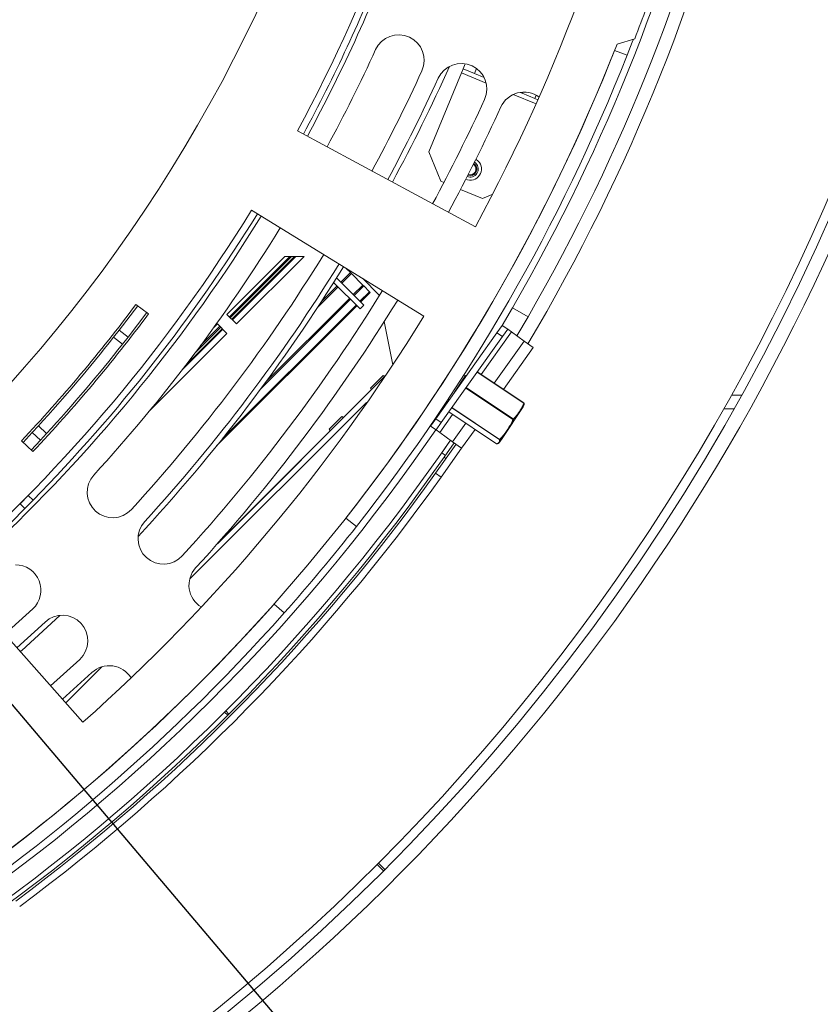
# Model space of a CAD drawing. Units: millimetres. Extents: x 6 to 289, y 6 to 211.
# Drawn here: x 120 to 129, y 34 to 46 of the extents above; entities that cross this region are included whole.
import ezdxf

# ---------------------------------------------------------------- set-up
doc = ezdxf.new("R2010")
doc.units = ezdxf.units.MM
doc.layers.add('FORMAT', color=7, linetype='Continuous')
doc.styles.add('SLDTEXTSTYLE0', font='TXT', dxfattribs={"width": 0.75})
doc.dimstyles.new('SLDDIMSTYLE2', dxfattribs={"dimtxt": 2.645833, "dimasz": 1.3, "dimexe": 0, "dimexo": 0.0625, "dimgap": 0.661458, "dimtad": 0, "dimtih": 1, "dimtoh": 1, "dimdec": 0, "dimlfac": 18, "dimrnd": 1e-09, "dimzin": 12, "dimdsep": 46, "dimtxsty": 'SLDTEXTSTYLE0', "dimblk1": 'NONE', "dimsah": 1, "dimcen": 0, "dimadec": 0, "dimazin": 3, "dimtfac": 1, "dimtdec": 0, "dimtmove": 0, "dimatfit": 3, "dimldrblk": 'NONE', "dimfxl": 0, "dimfrac": 2, "dimtolj": 1, "dimtzin": 12, "dimarcsym": 0})

# ---------------------------------------------------------------- blocks, each defined once
blk = doc.blocks.new('_D_8')
at = {"layer": 'FORMAT'}
for p, q in [((102.977, 57.29), (107.717, 51.695)), ((107.717, 51.695), (126.737, 29.243)), ((132.314, 38.246), (131.777, 38.246)), ((131.777, 38.246), (131.777, 33.307)), ((140.808, 38.246), (141.345, 38.246)), ((141.345, 38.246), (141.345, 33.307)), ((137.462, 37.7), (135.154, 33.852)), ((131.777, 33.307), (132.314, 33.307)), ((141.345, 33.307), (140.808, 33.307)), ((126.737, 29.243), (144.798, 29.243))]:
    blk.add_line(p, q, dxfattribs=at)
blk.add_solid([(107.717, 51.695), (108.367, 50.541), (108.748, 50.864)], dxfattribs=at)
at = {"layer": 'FORMAT', "attachment_point": 1, "style": 'SLDTEXTSTYLE0'}
for s, insert, char_height in [('3', (134.94, 38.164), 1.852), ('"', (139.045, 37.228), 2.646), ('5', (132.985, 37.228), 2.646), ('16', (136.308, 35.694), 1.8521), ('%%c', (128.324, 32.653), 2.6458), ('132mm', (132.318, 32.653), 2.6458)]:
    blk.add_mtext(s, dxfattribs=dict(at, insert=insert, char_height=char_height))
blk = doc.blocks.new('_NONE')

msp = doc.modelspace()

# ---------------------------------------------------------------- linework, layer by layer
at = {"color": 7, "linetype": 'Continuous', "lineweight": 15}
for p, q in [((126.89457461, 46.05862907), (127.11451391, 46.12638018)), ((126.86477591, 45.98288977), (127.01976293, 45.92159703)), ((124.99143007, 45.754217), (125.0175607, 45.81730192)), ((124.97016987, 45.70289035), (124.56622625, 44.72768418)), ((124.99143007, 45.754217), (124.97016987, 45.70289035)), ((124.99143007, 45.754217), (125.13257833, 45.69575147)), ((125.13257833, 45.69575147), (125.15865706, 45.7587111)), ((125.25299579, 45.64587293), (125.13257833, 45.69575147)), ((125.69634631, 45.46223113), (125.7228347, 45.45125928)), ((125.7228347, 45.45125928), (125.72879443, 45.46564735)), ((125.87681462, 45.38747871), (125.7228347, 45.45125928)), ((125.89396312, 45.42887886), (125.87681462, 45.38747871)), ((125.91576067, 45.37134672), (125.87681462, 45.38747871)), ((122.94426543, 44.98706656), (125.14387227, 43.79890423)), ((124.56622625, 44.72768418), (124.7165585, 44.36475002)), ((125.13841822, 44.57400784), (125.12499501, 44.58489617)), ((125.17770193, 44.61329155), (125.14991286, 44.63479492)), ((125.13056148, 44.5661511), (125.11997905, 44.57488948)), ((124.75464001, 44.34897615), (124.7165585, 44.36475002)), ((125.22982491, 44.15214812), (124.96075253, 44.26360154)), ((125.22982491, 44.15214812), (125.35804346, 44.20525798)), ((124.50645037, 42.69485711), (122.37766818, 44.00569135)), ((122.78951738, 43.43414029), (122.07245024, 42.71707315)), ((122.10267636, 42.68684703), (122.84996963, 43.43414029)), ((122.11364238, 42.67588102), (122.87190165, 43.43414029)), ((122.13160509, 42.65791831), (122.90782707, 43.43414029)), ((122.13366355, 42.65585984), (122.91194401, 43.43414029)), ((122.13944869, 42.65007471), (122.92351427, 43.43414029)), ((123.02521964, 43.43414029), (122.19030137, 42.59922202)), ((122.78951738, 43.43414029), (123.02521964, 43.43414029)), ((123.54601399, 43.28626233), (123.59907574, 43.23320057)), ((123.76557815, 42.83099591), (123.42757751, 43.16899655)), ((123.48122461, 43.11534944), (123.59907574, 43.23320057)), ((123.4928799, 43.10369416), (123.61073103, 43.22154529)), ((123.61073103, 43.22154529), (123.59907574, 43.23320057)), ((123.75248786, 43.07978846), (123.61073103, 43.22154529)), ((123.95021158, 42.96063215), (123.75049268, 43.16035106)), ((123.19493448, 42.80574874), (123.44573945, 43.05655371)), ((123.23863289, 42.87275772), (123.43408416, 43.06820899)), ((123.71843769, 42.78385546), (123.39119021, 43.11110294)), ((123.63463673, 42.96193733), (123.75248786, 43.07978846)), ((123.64544336, 42.9511307), (123.76329449, 43.06898183)), ((123.71665868, 42.87991538), (123.83450981, 42.99776651)), ((123.76329449, 43.06898183), (123.75248786, 43.07978846)), ((123.83450981, 42.99776651), (123.76329449, 43.06898183)), ((123.84373134, 42.98854497), (123.83450981, 42.99776651)), ((122.49416988, 41.79985722), (123.59830291, 42.90399024)), ((122.55459223, 41.88189283), (123.58749627, 42.91479688)), ((123.72588021, 42.87069384), (123.84373134, 42.98854497)), ((123.953382, 42.94478006), (123.95021158, 42.96063215)), ((120.96957379, 42.82197451), (120.74047684, 42.52142065)), ((121.10309655, 42.72222758), (120.94732, 42.838599)), ((121.94543033, 41.09024396), (123.67873976, 42.82355339)), ((122.02052114, 41.18377784), (123.66951823, 42.83277492)), ((123.71843769, 42.78385546), (123.76557815, 42.83099591)), ((125.47535901, 42.57994234), (125.60278263, 42.7979208)), ((125.60278263, 42.7979208), (125.79523272, 42.68680969)), ((121.08084276, 42.73885207), (120.85011406, 42.43615752)), ((122.07245024, 42.71707315), (122.19030137, 42.59922202)), ((124.12346114, 42.09438439), (124.01676263, 42.62787692)), ((125.79523272, 42.68680969), (125.65704487, 42.45063253)), ((120.74047684, 42.52142065), (120.67226063, 42.43421555)), ((120.67226063, 42.43421555), (120.74047684, 42.52142065)), ((120.74047684, 42.52142065), (120.85011406, 42.43615752)), ((121.51901453, 42.02964055), (122.02159756, 42.53222358)), ((121.5573593, 42.07955558), (122.01581242, 42.53800871)), ((121.57075352, 42.09706674), (122.01375396, 42.54006718)), ((121.68259508, 42.24483372), (121.99579125, 42.55802989)), ((121.74689317, 42.33106383), (121.98482523, 42.5689959)), ((121.95459911, 42.59922202), (121.91121278, 42.55583569)), ((121.95459911, 42.59922202), (122.07245024, 42.48137089)), ((125.41047443, 42.48974265), (125.47490269, 42.58026712)), ((125.47490269, 42.58026712), (125.54279604, 42.53194593)), ((125.54279604, 42.53194593), (125.47836779, 42.44142146)), ((125.54279604, 42.53194593), (125.58805827, 42.4997318)), ((120.67226063, 42.43421555), (120.78141198, 42.34833129)), ((120.85011406, 42.43615752), (120.78141198, 42.34833129)), ((120.85006955, 42.43610028), (120.78141198, 42.34833129)), ((122.07245024, 42.48137089), (121.12263325, 41.53155389)), ((124.65344248, 41.42608014), (125.41047443, 42.48974265)), ((124.72133583, 41.37775895), (125.47836779, 42.44142146)), ((125.47836779, 42.44142146), (125.41047443, 42.48974265)), ((125.58805827, 42.4997318), (125.74647609, 42.38698236)), ((125.74647609, 42.38698236), (125.85963168, 42.30644705)), ((125.49119952, 41.788784), (125.85963168, 42.30644705)), ((124.03448479, 41.96067496), (121.95808213, 39.8842723)), ((123.8481471, 41.80576424), (124.00513561, 41.96275275)), ((124.02412274, 41.95031291), (124.00513561, 41.96275275)), ((124.03797984, 41.9658883), (124.02308461, 41.95099307)), ((125.02352743, 41.95913612), (125.00007469, 41.96552538)), ((125.74297149, 41.62103625), (125.16741116, 42.004514)), ((123.85990679, 41.78781525), (123.51239638, 41.44030484)), ((123.8481471, 41.80576424), (123.86058694, 41.78677711)), ((124.80555475, 41.66545801), (124.8150913, 41.6532037)), ((128.43780636, 41.71711243), (128.31054865, 41.71676743)), ((121.61243118, 39.44434045), (123.796106, 41.62801527)), ((123.796106, 41.62801527), (123.7961484, 41.61237779)), ((125.4827614, 41.19546746), (125.73498718, 41.5740322)), ((128.21688393, 41.54984623), (128.34466324, 41.55019264)), ((123.33745887, 41.29507601), (123.49444738, 41.45206452)), ((123.51343451, 41.43962468), (123.49444738, 41.45206452)), ((124.58901423, 41.33555567), (124.65344248, 41.42608014)), ((124.65344248, 41.42608014), (124.72133583, 41.37775895)), ((124.81554361, 41.51012494), (125.40666697, 41.11627804)), ((125.61095072, 41.42288677), (125.60792986, 41.41835276)), ((119.74131523, 41.33692866), (119.66638988, 41.25541564)), ((119.66638988, 41.25541564), (119.74131523, 41.33692866)), ((119.74131523, 41.33692866), (119.84383592, 41.24322897)), ((123.33745887, 41.29507601), (123.34989871, 41.27608888)), ((124.65690758, 41.28723448), (124.58901423, 41.33555567)), ((124.72133583, 41.37775895), (124.65690758, 41.28723448)), ((124.97374322, 41.06173561), (125.13933198, 41.29439494)), ((119.66638988, 41.25541564), (119.55326211, 41.13407998)), ((119.66638988, 41.25541564), (119.76837691, 41.16113537)), ((119.84383592, 41.24322897), (119.76837691, 41.16113537)), ((119.84383592, 41.24322897), (119.76837735, 41.16113585)), ((123.34921856, 41.27712702), (121.97052766, 39.89843613)), ((124.70216982, 41.25502036), (124.65690758, 41.28723448)), ((124.86058764, 41.14227092), (124.70216982, 41.25502036)), ((125.44285799, 41.17059701), (125.44082564, 41.16754665)), ((125.44697041, 41.14174888), (125.4827614, 41.19546746)), ((119.53302585, 41.15310887), (119.67467964, 41.0199066)), ((119.76837691, 41.16113537), (119.65444339, 41.0389355)), ((124.65175364, 40.75304065), (124.90584987, 41.11005679)), ((124.719647, 40.70471946), (124.97374322, 41.06173561)), ((124.88072759, 41.12793687), (124.75627031, 40.94957088)), ((124.97374322, 41.06173561), (124.86058764, 41.14227092)), ((124.7271651, 41.00497534), (124.72717949, 41.0049653)), ((124.72717949, 41.0049653), (124.77274019, 40.9731747)), ((124.65175364, 40.75304065), (124.719647, 40.70471946)), ((119.51535936, 40.37535495), (119.61629437, 40.47812398)), ((119.67574806, 40.41973131), (119.61629437, 40.47812398)), ((119.2191823, 39.95486963), (119.57481304, 40.31696228)), ((119.51535936, 40.37535495), (119.57481304, 40.31696228)), ((119.57481304, 40.31696228), (119.67574806, 40.41973131)), ((123.54158144, 40.19620039), (123.67263189, 40.09322681)), ((118.63204162, 39.54182743), (120.29262049, 37.6730102)), ((122.6545261, 39.13424248), (122.7791872, 39.02361975)), ((119.32702463, 38.75969281), (119.67273872, 39.07381913)), ((119.82399604, 38.91101882), (119.47463164, 38.59357573)), ((119.8928515, 38.12291065), (120.25255842, 38.44975127)), ((120.40381574, 38.28695096), (120.04045851, 37.95679356)), ((120.08018079, 37.91209006), (120.52520637, 38.35711564)), ((122.04298746, 37.79678847), (122.08227117, 37.75750476)), ((122.09686872, 37.77211505), (122.05755074, 37.81136446)), ((123.92860554, 35.91117038), (124.00717296, 35.83260296)), ((124.02344957, 35.84889378), (123.94481362, 35.92739261))]:
    msp.add_line(p, q, dxfattribs=at)
at = {"color": 8, "linetype": 'Continuous', "lineweight": 15}
for p, q in [((125.27805231, 45.57536128), (124.97016987, 45.70289035)), ((125.89316934, 45.32057146), (125.61273512, 45.43673112)), ((125.15020334, 44.58579295), (125.13249444, 44.59988092)), ((125.21366664, 41.97369543), (125.58805827, 42.4997318)), ((125.37556082, 41.86583043), (125.74647609, 42.38698236)), ((124.88716603, 41.75447179), (125.02352743, 41.95913612)), ((125.74192346, 41.61946326), (125.16631462, 42.00297332)), ((125.60792986, 41.41835276), (125.02612026, 41.8059942)), ((125.02928092, 41.81043506), (125.61095072, 41.42288677)), ((125.44082564, 41.16754665), (124.85128302, 41.56034035)), ((124.85340943, 41.56332805), (125.44285799, 41.17059701)), ((125.74192346, 41.61946326), (125.74297149, 41.62103625)), ((124.70216982, 41.25502036), (124.86179909, 41.47930637)), ((124.8156059, 41.51021246), (125.4067265, 41.11636739)), ((124.86058764, 41.14227092), (125.02369328, 41.37144137)), ((124.83546339, 41.1601524), (124.72717949, 41.0049653)), ((125.4067265, 41.11636739), (125.40666697, 41.11627804)), ((124.77989579, 40.93308588), (124.75627031, 40.94957088))]:
    msp.add_line(p, q, dxfattribs=at)
at = {"color": 7, "linetype": 'Continuous', "lineweight": 15, "flags": 128}
for points in [[(127.09763321, 46.12118017), (127.0832324, 46.0838592), (127.01976293, 45.92159703)], [(119.51768368, 38.54512491), (119.53513694, 38.5606505), (120.00689088, 38.99363138)]]:
    msp.add_lwpolyline(points, dxfattribs=at)
at = {"color": 7, "linetype": 'Continuous', "lineweight": 15}
for centre, radius, start, end in [((105.34741068, 54.49236524), 26.55555556, 151.238054345, 28.761945655), ((105.34741068, 54.49236524), 18.88888889, 271.938315186, 30), ((105.34741068, 54.49236524), 26.27777778, 270, 15.040591247), ((105.34741068, 54.49236524), 26.38888889, 165.305096603, 14.694903397), ((105.34741068, 54.49236524), 20, 331.623398741, 348.376601259), ((105.34741068, 54.49236524), 22.5, 331.623398741, 348.376601259), ((105.34741068, 54.49236524), 23.38888889, 330, 347.062943149), ((105.34741068, 54.49236524), 23.61111111, 330, 347.108430376), ((105.34741068, 54.49236524), 23.77777778, 329.302428397, 347.141985898), ((105.34741068, 54.49236524), 20.13888889, 331.623398741, 339.581587528), ((105.34741068, 54.49236524), 20.08333333, 331.623398741, 338.515839118), ((105.34741068, 54.49236524), 23.31944444, 338.976197225, 341.023802775), ((124.19648047, 45.86062773), 0.31481481, 335.395075833, 155.395075833), ((105.34741068, 54.49236524), 23.13888889, 301.37578117, 338.62421883), ((105.34741068, 54.49236524), 20.41666667, 331.623398741, 335.395075833), ((105.34741068, 54.49236524), 23.13888889, 321.841322907, 338.422682319), ((105.34741068, 54.49236524), 23.30555556, 321.841322907, 338.422682319), ((124.97098446, 45.5059516), 0.31481481, 335.395075833, 155.395075833), ((105.34741068, 54.49236524), 21.0462963, 331.623398741, 335.395075833), ((105.34741068, 54.49236524), 21.33333333, 331.623398741, 335.905963753), ((105.34741068, 54.49236524), 21.26851852, 331.623398741, 335.395075833), ((125.74548844, 45.15127547), 0.31481481, 53.90701987, 155.395075833), ((105.34741068, 54.49236524), 21.89814815, 331.623398741, 335.395075833), ((105.34741068, 54.49236524), 22.12037037, 331.623398741, 335.395075833), ((125.07949266, 44.51508227), 0.13888889, 246.820146014, 45), ((125.07949266, 44.51508227), 0.08333333, 249.449203, 45), ((125.07949266, 44.51508227), 0.07222222, 250.450216701, 45), ((105.34741068, 54.49236524), 20, 311.623398741, 328.376601259), ((105.34741068, 54.49236524), 20.13888889, 313.653948067, 328.376601259), ((105.34741068, 54.49236524), 20.08333333, 315.515839118, 328.376601259), ((105.34741068, 54.49236524), 20.41666667, 317.611073182, 328.376601259), ((105.34741068, 54.49236524), 21.0462963, 317.611073182, 328.376601259), ((105.34741068, 54.49236524), 21.33333333, 317.100185261, 328.376601259), ((105.34741068, 54.49236524), 21.26851852, 317.611073182, 328.376601259), ((105.34741068, 54.49236524), 21.89814815, 317.611073182, 328.376601259), ((105.34741068, 54.49236524), 22.12037037, 317.611073182, 328.376601259), ((105.34741068, 54.49236524), 19.47222222, 316.761225759, 323.238774241), ((105.34741068, 54.49236524), 19.66666667, 316.761225759, 323.238774241), ((105.34741068, 54.49236524), 22.5, 311.623398741, 328.376601259), ((105.34741068, 54.49236524), 19.5, 317.57397244, 321.803043461), ((105.34741068, 54.49236524), 19.63888889, 317.57397244, 321.803043461), ((125.02717815, 41.97253663), 0.01388889, 254.760676341, 297.559969127), ((125.63506823, 41.64060505), 0.12006557, 326.325727518, 335.60126684), ((125.7405334, 41.61473565), 0.00492773, 12.399870985, 73.615134638), ((125.7398911, 41.6164129), 0.00555556, 20.529422054, 56.325727518), ((125.74037853, 41.61660161), 0.00503291, 350.763743278, 20.463567752), ((125.61227611, 41.42925274), 0.01173454, 248.26085198, 274.855960268), ((125.60583214, 41.4174906), 0.00743764, 0.537093429, 46.512252988), ((105.34741068, 54.49236524), 23.38888889, 305.486168174, 325.633246121), ((125.44367774, 41.1725052), 0.00572029, 240.09289183, 303.154556476), ((125.44971595, 41.17584993), 0.00863856, 217.450697481, 250.315746537), ((105.34741068, 54.49236524), 23.61111111, 305.496273236, 325.623141059), ((125.40974737, 41.12090139), 0.00555556, 236.325727518, 272.122032983), ((125.40976094, 41.12037889), 0.00503291, 272.187887289, 301.887711757), ((105.34741068, 54.49236524), 23.66666667, 305.498769846, 325.094070463), ((105.34741068, 54.49236524), 23.69444444, 306.559707148, 324.559707148), ((105.34741068, 54.49236524), 23.77777778, 306.559707148, 324.559707148), ((120.6593853, 40.51603677), 0.31481481, 137.611073182, 317.611073182), ((121.28855085, 39.94175261), 0.31481481, 137.611073182, 317.611073182), ((105.34741068, 54.49236524), 23.30555556, 318.414541835, 321.841322907), ((119.45845753, 39.3044529), 0.31481481, 312.895075833, 90.213173023), ((121.9177164, 39.36746846), 0.31481481, 137.611073182, 239.099129144), ((105.34741068, 54.49236524), 23.13888889, 301.833182423, 318.414541835), ((105.34741068, 54.49236524), 23.30555556, 301.833182423, 318.414541835), ((120.03827723, 38.68038504), 0.31481481, 312.895075833, 132.895075833), ((120.61809693, 38.05631718), 0.31481481, 31.40701987, 132.895075833)]:
    msp.add_arc(centre, radius, start, end, dxfattribs=at)
at = {"color": 8, "linetype": 'Continuous', "lineweight": 15}
for centre, radius, start, end in [((125.07949266, 44.51508227), 0.1, 248.360903882, 45), ((125.4097782, 41.12041873), 0.0050721, 233.010912867, 271.975900979)]:
    msp.add_arc(centre, radius, start, end, dxfattribs=at)
at = {"color": 7, "linetype": 'Continuous', "lineweight": 15}
for points, knots in [([(125.61095072, 41.42288677), (125.6206966, 41.43136985), (125.65108385, 41.45781977), (125.6869785, 41.51427612), (125.72520212, 41.56906092), (125.73788814, 41.60729979), (125.74192346, 41.61946326)], [0, 0, 0, 0, 0.1603612879, 0.5000000734, 0.8409541559, 1, 1, 1, 1]), ([(125.74534618, 41.6157938), (125.74124522, 41.60323453), (125.72844377, 41.56402987), (125.6896531, 41.50828463), (125.65374624, 41.45191845), (125.6231513, 41.42594838), (125.61326946, 41.41756032)], [0, 0, 0, 0, 0.160175632, 0.4999998851, 0.8385052921, 1, 1, 1, 1]), ([(125.74269683, 41.59173934), (125.74494805, 41.59499613), (125.74895396, 41.60079137), (125.74644512, 41.61122404), (125.74534618, 41.6157938)], [0, 0, 0, 0, 0.5619759804, 1, 1, 1, 1]), ([(125.44285799, 41.17059701), (125.4531985, 41.18051313), (125.49226457, 41.21797591), (125.54051717, 41.29449848), (125.58871473, 41.36581031), (125.60454464, 41.40909611), (125.60792986, 41.41835276)], [0, 0, 0, 0, 0.142959581, 0.540096603, 0.9016497701, 1, 1, 1, 1]), ([(125.61326946, 41.41756032), (125.6099232, 41.40815927), (125.59440312, 41.36455674), (125.54614731, 41.29291225), (125.49726551, 41.2155488), (125.45743408, 41.17779085), (125.44680617, 41.16771618)], [0, 0, 0, 0, 0.0992156424, 0.4601670084, 0.8559604508, 1, 1, 1, 1]), ([(125.4067265, 41.11636739), (125.41091422, 41.11704882), (125.42673528, 41.11962323), (125.43520166, 41.13643083), (125.44553416, 41.15091112), (125.44165516, 41.16461589), (125.44082564, 41.16754665)], [0, 0, 0, 0, 0.142959581, 0.540096603, 0.9016497701, 1, 1, 1, 1]), ([(125.44680617, 41.16771618), (125.44780571, 41.16483772), (125.45244164, 41.15148728), (125.44277438, 41.1377602), (125.4336649, 41.12009089), (125.41689436, 41.11694493), (125.41241961, 41.11610552)], [0, 0, 0, 0, 0.0992156424, 0.4601670084, 0.8559604508, 1, 1, 1, 1])]:
    msp.add_open_spline(points, degree=3, knots=knots, dxfattribs=at)

# ---------------------------------------------------------------- dimensions: what is measured, and where the dimension line sits
at = {"layer": 'FORMAT'}
dim = msp.add_diameter_dim_2p(p1=(102.97738791, 57.29012086), p2=(107.71743345, 51.69460962), dimstyle='SLDDIMSTYLE2', dxfattribs=at)
dim.commit()
dim.dimension.update_dxf_attribs({"geometry": '_D_8', "text_midpoint": (136.56107065, 34.012379), "dimtype": 163})

doc.saveas('drawing.dxf')
